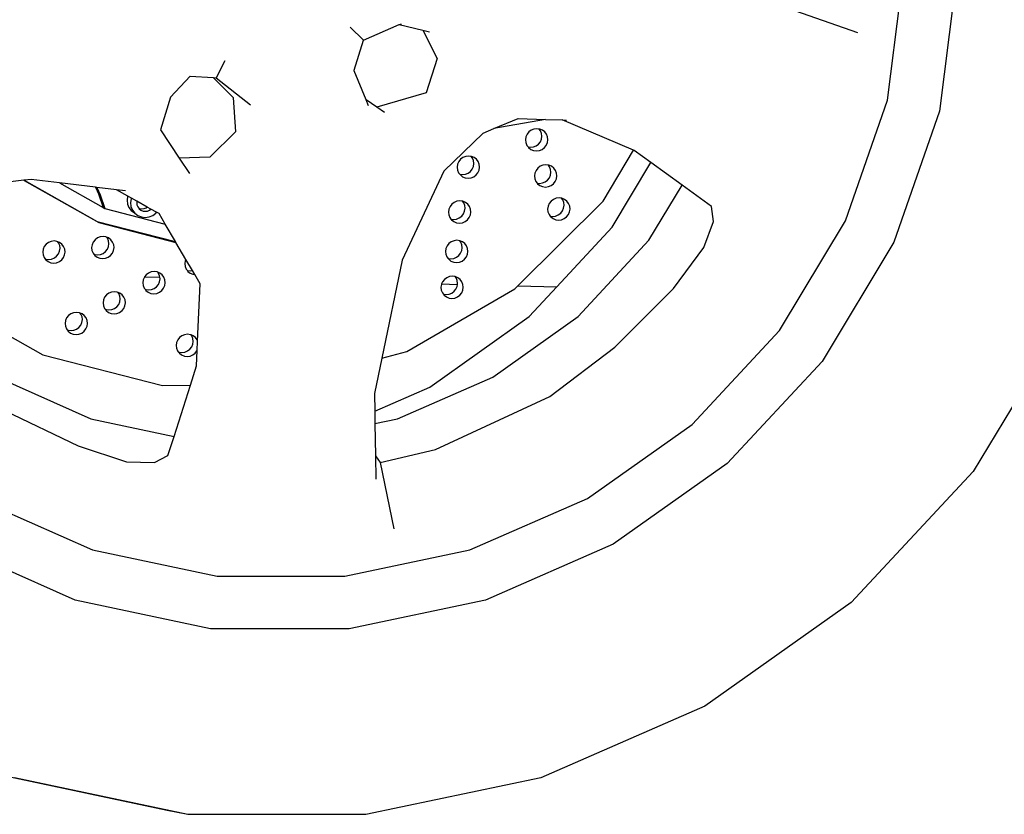
# Model space of a CAD drawing. Units: inches. Extents: x 99 to 262, y 6 to 131.
# Drawn here: x 164 to 166, y 35 to 37 of the extents above; entities that cross this region are included whole.
import ezdxf

# ---------------------------------------------------------------- set-up
doc = ezdxf.new("R2010")
doc.units = ezdxf.units.IN
doc.header["$MEASUREMENT"] = 0

msp = doc.modelspace()

# ---------------------------------------------------------------- linework, layer by layer
for p, q in [((165.869, 37.0229), (165.904, 37.3007)), ((166.0218, 37.3008), (165.9836, 36.9987)), ((165.6495, 37.2256), (165.8033, 37.172)), ((164.7951, 37.1891), (164.7997, 37.1912)), ((164.687, 37.1837), (164.7166, 37.1547)), ((164.7166, 37.1547), (164.7951, 37.1891)), ((164.7951, 37.1891), (164.8469, 37.1769)), ((164.8469, 37.1769), (164.8783, 37.1148)), ((164.8469, 37.1769), (164.8618, 37.1733)), ((164.6955, 37.0887), (164.7166, 37.1547)), ((164.411, 37.1094), (164.392, 37.0722)), ((164.8783, 37.1148), (164.8543, 37.0392)), ((164.6954, 37.0885), (164.6955, 37.0887)), ((164.6959, 37.0872), (164.6954, 37.0885)), ((164.6959, 37.0872), (164.6955, 37.0887)), ((164.7222, 37.0235), (164.6959, 37.0872)), ((164.2918, 37.0297), (164.3349, 37.076)), ((164.3349, 37.076), (164.3856, 37.0726)), ((164.3856, 37.0726), (164.4298, 37.0286)), ((164.3856, 37.0726), (164.392, 37.0722)), ((164.392, 37.0722), (164.4676, 37.0126)), ((164.2918, 37.0297), (164.2697, 36.9573)), ((164.4298, 37.0286), (164.4347, 36.953)), ((164.7455, 37.0073), (164.7222, 37.0235)), ((164.7275, 37.0107), (164.7222, 37.0235)), ((164.8543, 37.0392), (164.7455, 37.0073)), ((165.7767, 36.7576), (165.869, 37.0229)), ((164.7626, 36.9955), (164.7455, 37.0073)), ((165.9836, 36.9987), (165.8832, 36.7103)), ((165.0027, 36.9602), (165.0566, 36.9826)), ((165.117, 36.9805), (165.0027, 36.9602)), ((165.0566, 36.9826), (165.117, 36.9805)), ((165.117, 36.9805), (165.1537, 36.9793)), ((165.3103, 36.9132), (165.1537, 36.9793)), ((165.1537, 36.9793), (165.1632, 36.979)), ((164.2697, 36.9573), (164.3109, 36.8955)), ((164.4347, 36.953), (164.3784, 36.8972)), ((164.9796, 36.9506), (165.0027, 36.9602)), ((165.0801, 36.953), (165.0761, 36.9479)), ((165.0853, 36.9569), (165.0801, 36.953)), ((165.0913, 36.9593), (165.0853, 36.9569)), ((165.0977, 36.9601), (165.0913, 36.9593)), ((165.103, 36.9594), (165.0977, 36.9601)), ((165.1058, 36.9557), (165.103, 36.9594)), ((165.104, 36.9593), (165.103, 36.9594)), ((165.1099, 36.9569), (165.104, 36.9593)), ((165.1081, 36.9499), (165.1058, 36.9557)), ((165.115, 36.953), (165.1099, 36.9569)), ((165.1188, 36.9479), (165.115, 36.953)), ((164.9796, 36.9506), (164.8927, 36.8663)), ((165.0736, 36.942), (165.0726, 36.9357)), ((165.0726, 36.9357), (165.0733, 36.9294)), ((165.0761, 36.9479), (165.0736, 36.942)), ((165.1014, 36.9263), (165.1054, 36.9314)), ((165.1054, 36.9314), (165.1079, 36.9372)), ((165.1079, 36.9372), (165.1089, 36.9435)), ((165.1089, 36.9435), (165.1081, 36.9499)), ((165.1211, 36.942), (165.1188, 36.9479)), ((165.1209, 36.9294), (165.1219, 36.9357)), ((165.1219, 36.9357), (165.1211, 36.942)), ((165.0733, 36.9294), (165.0757, 36.9235)), ((165.0757, 36.9235), (165.0784, 36.9199)), ((165.0784, 36.9199), (165.0838, 36.9192)), ((165.0784, 36.9199), (165.0795, 36.9185)), ((165.0795, 36.9185), (165.0845, 36.9146)), ((165.0838, 36.9192), (165.0902, 36.92)), ((165.0845, 36.9146), (165.0904, 36.9121)), ((165.0902, 36.92), (165.0962, 36.9224)), ((165.0904, 36.9121), (165.0968, 36.9113)), ((165.0962, 36.9224), (165.1014, 36.9263)), ((165.0968, 36.9113), (165.1032, 36.9121)), ((165.1032, 36.9121), (165.1092, 36.9146)), ((165.1092, 36.9146), (165.1143, 36.9185)), ((165.1143, 36.9185), (165.1183, 36.9235)), ((165.1183, 36.9235), (165.1209, 36.9294)), ((165.2439, 36.8005), (165.3103, 36.9132)), ((165.312, 36.9124), (165.3103, 36.9132)), ((165.3487, 36.8858), (165.312, 36.9124)), ((164.3784, 36.8972), (164.3109, 36.8955)), ((164.3109, 36.8955), (164.3337, 36.8612)), ((164.926, 36.8877), (164.9234, 36.8818)), ((164.93, 36.8928), (164.926, 36.8877)), ((164.9351, 36.8967), (164.93, 36.8928)), ((164.9411, 36.8991), (164.9351, 36.8967)), ((164.9475, 36.8999), (164.9411, 36.8991)), ((164.9532, 36.8992), (164.9475, 36.8999)), ((164.9559, 36.8956), (164.9532, 36.8992)), ((164.9539, 36.8991), (164.9532, 36.8992)), ((164.9598, 36.8967), (164.9539, 36.8991)), ((164.9583, 36.8898), (164.9559, 36.8956)), ((164.959, 36.8835), (164.9583, 36.8898)), ((164.9648, 36.8928), (164.9598, 36.8967)), ((164.9686, 36.8877), (164.9648, 36.8928)), ((164.971, 36.8818), (164.9686, 36.8877)), ((164.8927, 36.8663), (164.8014, 36.6706)), ((164.9234, 36.8818), (164.9225, 36.8755)), ((164.9225, 36.8755), (164.9232, 36.8692)), ((164.9232, 36.8692), (164.9255, 36.8633)), ((164.9463, 36.8624), (164.9515, 36.8662)), ((164.9515, 36.8662), (164.9555, 36.8713)), ((164.9555, 36.8713), (164.958, 36.8771)), ((164.958, 36.8771), (164.959, 36.8835)), ((164.9682, 36.8633), (164.9708, 36.8692)), ((164.9708, 36.8692), (164.9717, 36.8755)), ((164.9717, 36.8755), (164.971, 36.8818)), ((165.0961, 36.8684), (165.0935, 36.8625)), ((165.1001, 36.8735), (165.0961, 36.8684)), ((165.1052, 36.8774), (165.1001, 36.8735)), ((165.1112, 36.8798), (165.1052, 36.8774)), ((165.1176, 36.8806), (165.1112, 36.8798)), ((165.123, 36.8799), (165.1176, 36.8806)), ((165.1257, 36.8764), (165.123, 36.8799)), ((165.124, 36.8798), (165.123, 36.8799)), ((165.1299, 36.8774), (165.124, 36.8798)), ((165.128, 36.8705), (165.1257, 36.8764)), ((165.1288, 36.8642), (165.128, 36.8705)), ((165.1349, 36.8735), (165.1299, 36.8774)), ((165.1387, 36.8684), (165.1349, 36.8735)), ((165.1411, 36.8625), (165.1387, 36.8684)), ((165.2632, 36.7436), (165.3487, 36.8858)), ((165.4172, 36.8361), (165.3487, 36.8858)), ((163.9693, 36.8466), (163.841, 36.8315)), ((163.97, 36.8467), (163.9693, 36.8466)), ((163.9693, 36.8466), (163.9696, 36.8463)), ((163.9696, 36.8463), (164.1341, 36.7534)), ((163.9854, 36.8485), (163.97, 36.8467)), ((163.97, 36.8467), (164.1303, 36.7561)), ((164.0477, 36.8409), (163.9854, 36.8485)), ((164.9255, 36.8633), (164.9282, 36.8598)), ((164.9282, 36.8598), (164.934, 36.8591)), ((164.9282, 36.8598), (164.9294, 36.8583)), ((164.9294, 36.8583), (164.9344, 36.8544)), ((164.934, 36.8591), (164.9404, 36.8599)), ((164.9344, 36.8544), (164.9403, 36.8519)), ((164.9403, 36.8519), (164.9467, 36.8511)), ((164.9404, 36.8599), (164.9463, 36.8624)), ((164.9467, 36.8511), (164.953, 36.8519)), ((164.953, 36.8519), (164.959, 36.8544)), ((164.959, 36.8544), (164.9642, 36.8583)), ((164.9642, 36.8583), (164.9682, 36.8633)), ((165.0935, 36.8625), (165.0925, 36.8562)), ((165.0925, 36.8562), (165.0933, 36.8499)), ((165.0933, 36.8499), (165.0956, 36.844)), ((165.1161, 36.8431), (165.1212, 36.847)), ((165.1212, 36.847), (165.1252, 36.852)), ((165.1252, 36.852), (165.1278, 36.8579)), ((165.1278, 36.8579), (165.1288, 36.8642)), ((165.1383, 36.844), (165.1408, 36.8499)), ((165.1408, 36.8499), (165.1418, 36.8562)), ((165.1418, 36.8562), (165.1411, 36.8625)), ((164.0477, 36.8409), (164.1433, 36.7869)), ((164.127, 36.8311), (164.0477, 36.8409)), ((164.127, 36.8311), (164.1334, 36.8171)), ((164.1297, 36.8308), (164.127, 36.8311)), ((164.1297, 36.8308), (164.1371, 36.8144)), ((164.1732, 36.8254), (164.1297, 36.8308)), ((164.1978, 36.8117), (164.1732, 36.8254)), ((164.1927, 36.8231), (164.1732, 36.8254)), ((165.0956, 36.844), (165.0982, 36.8405)), ((165.0982, 36.8405), (165.1037, 36.8398)), ((165.0982, 36.8405), (165.0994, 36.839)), ((165.0994, 36.839), (165.1045, 36.8351)), ((165.1037, 36.8398), (165.1101, 36.8407)), ((165.1045, 36.8351), (165.1104, 36.8326)), ((165.1101, 36.8407), (165.1161, 36.8431)), ((165.1104, 36.8326), (165.1167, 36.8318)), ((165.1167, 36.8318), (165.1231, 36.8326)), ((165.1231, 36.8326), (165.1291, 36.8351)), ((165.1291, 36.8351), (165.1343, 36.839)), ((165.1343, 36.839), (165.1383, 36.844)), ((165.3442, 36.7147), (165.4172, 36.8361)), ((165.482, 36.789), (165.4172, 36.8361)), ((164.1334, 36.8171), (164.1433, 36.7869)), ((164.1371, 36.8144), (164.1471, 36.7842)), ((164.1975, 36.8112), (164.1963, 36.8028)), ((164.1963, 36.8028), (164.1973, 36.7944)), ((164.1978, 36.8117), (164.1975, 36.8112)), ((164.2057, 36.8072), (164.1978, 36.8117)), ((164.2051, 36.8058), (164.2038, 36.7974)), ((164.2057, 36.8072), (164.2051, 36.8058)), ((164.2179, 36.8004), (164.2057, 36.8072)), ((164.9283, 36.8012), (164.9219, 36.8003)), ((164.9342, 36.8004), (164.9283, 36.8012)), ((165.1341, 36.8045), (165.1289, 36.8007)), ((165.1401, 36.807), (165.1341, 36.8045)), ((165.1465, 36.8078), (165.1401, 36.807)), ((165.1519, 36.8071), (165.1465, 36.8078)), ((165.1545, 36.8037), (165.1519, 36.8071)), ((165.1528, 36.807), (165.1519, 36.8071)), ((165.1587, 36.8045), (165.1528, 36.807)), ((165.1569, 36.7978), (165.1545, 36.8037)), ((165.1638, 36.8007), (165.1587, 36.8045)), ((164.1433, 36.7869), (164.1471, 36.7842)), ((164.1471, 36.7842), (164.2801, 36.75)), ((164.1973, 36.7944), (164.2004, 36.7865)), ((164.2004, 36.7865), (164.2055, 36.7798)), ((164.2038, 36.7974), (164.2048, 36.789)), ((164.2048, 36.789), (164.208, 36.7811)), ((164.2055, 36.7798), (164.2122, 36.7747)), ((164.208, 36.7811), (164.2131, 36.7744)), ((164.2179, 36.8004), (164.2174, 36.7974)), ((164.2174, 36.7974), (164.218, 36.7925)), ((164.2403, 36.7878), (164.2179, 36.8004)), ((164.218, 36.7925), (164.2199, 36.7879)), ((164.2199, 36.7879), (164.2219, 36.7852)), ((164.2219, 36.7852), (164.2238, 36.7844)), ((164.2219, 36.7852), (164.2228, 36.7839)), ((164.2228, 36.7839), (164.2268, 36.7809)), ((164.2238, 36.7844), (164.2287, 36.7838)), ((164.2268, 36.7809), (164.2314, 36.779)), ((164.2287, 36.7838), (164.2337, 36.7844)), ((164.2337, 36.7844), (164.2383, 36.7863)), ((164.2383, 36.7863), (164.2403, 36.7878)), ((164.2488, 36.7831), (164.2403, 36.7878)), ((164.2413, 36.779), (164.2459, 36.7809)), ((164.2459, 36.7809), (164.2488, 36.7831)), ((164.2609, 36.7763), (164.2488, 36.7831)), ((164.9042, 36.7831), (164.9032, 36.7768)), ((164.9067, 36.789), (164.9042, 36.7831)), ((164.9107, 36.794), (164.9067, 36.789)), ((164.9159, 36.7979), (164.9107, 36.794)), ((164.9219, 36.8003), (164.9159, 36.7979)), ((164.9367, 36.7971), (164.9342, 36.8004)), ((164.9346, 36.8003), (164.9342, 36.8004)), ((164.9405, 36.7979), (164.9346, 36.8003)), ((164.939, 36.7912), (164.9367, 36.7971)), ((164.9388, 36.7786), (164.9398, 36.7849)), ((164.9398, 36.7849), (164.939, 36.7912)), ((164.9455, 36.794), (164.9405, 36.7979)), ((164.9494, 36.789), (164.9455, 36.794)), ((164.9517, 36.7831), (164.9494, 36.789)), ((164.9525, 36.7768), (164.9517, 36.7831)), ((165.0561, 36.6143), (165.2439, 36.8005)), ((165.1224, 36.7897), (165.1214, 36.7834)), ((165.1214, 36.7834), (165.1221, 36.7771)), ((165.1249, 36.7956), (165.1224, 36.7897)), ((165.1289, 36.8007), (165.1249, 36.7956)), ((165.1541, 36.7793), (165.1566, 36.7852)), ((165.1566, 36.7852), (165.1576, 36.7915)), ((165.1576, 36.7915), (165.1569, 36.7978)), ((165.1676, 36.7956), (165.1638, 36.8007)), ((165.1699, 36.7897), (165.1676, 36.7956)), ((165.1697, 36.7771), (165.1707, 36.7834)), ((165.1707, 36.7834), (165.1699, 36.7897)), ((165.4866, 36.7562), (165.482, 36.789)), ((164.2122, 36.7747), (164.2198, 36.7692)), ((164.2131, 36.7744), (164.2198, 36.7692)), ((164.2198, 36.7692), (164.2276, 36.766)), ((164.2276, 36.766), (164.2361, 36.7649)), ((164.2314, 36.779), (164.2363, 36.7784)), ((164.2361, 36.7649), (164.2446, 36.766)), ((164.2363, 36.7784), (164.2413, 36.779)), ((164.2446, 36.766), (164.2526, 36.7692)), ((164.2526, 36.7692), (164.2594, 36.7744)), ((164.2594, 36.7744), (164.2609, 36.7763)), ((164.2665, 36.7732), (164.2609, 36.7763)), ((164.2801, 36.75), (164.2665, 36.7732)), ((164.9032, 36.7768), (164.9039, 36.7705)), ((164.9039, 36.7705), (164.9063, 36.7646)), ((164.9063, 36.7646), (164.9088, 36.7613)), ((164.9088, 36.7613), (164.9148, 36.7605)), ((164.9088, 36.7613), (164.9101, 36.7595)), ((164.9101, 36.7595), (164.9151, 36.7556)), ((164.9148, 36.7605), (164.9211, 36.7614)), ((164.9211, 36.7614), (164.9271, 36.7638)), ((164.9271, 36.7638), (164.9323, 36.7677)), ((164.9323, 36.7677), (164.9363, 36.7727)), ((164.9363, 36.7727), (164.9388, 36.7786)), ((164.9398, 36.7556), (164.9449, 36.7595)), ((164.9449, 36.7595), (164.9489, 36.7646)), ((164.9489, 36.7646), (164.9515, 36.7705)), ((164.9515, 36.7705), (164.9525, 36.7768)), ((165.1221, 36.7771), (165.1245, 36.7712)), ((165.1245, 36.7712), (165.127, 36.7679)), ((165.127, 36.7679), (165.1326, 36.7671)), ((165.127, 36.7679), (165.1283, 36.7661)), ((165.1283, 36.7661), (165.1333, 36.7623)), ((165.1326, 36.7671), (165.1389, 36.768)), ((165.1333, 36.7623), (165.1392, 36.7598)), ((165.1389, 36.768), (165.1449, 36.7704)), ((165.1392, 36.7598), (165.1456, 36.759)), ((165.1449, 36.7704), (165.1501, 36.7743)), ((165.1456, 36.759), (165.152, 36.7598)), ((165.1501, 36.7743), (165.1541, 36.7793)), ((165.152, 36.7598), (165.158, 36.7623)), ((165.158, 36.7623), (165.1631, 36.7661)), ((165.1631, 36.7661), (165.1671, 36.7712)), ((165.1671, 36.7712), (165.1697, 36.7771)), ((164.1303, 36.7561), (164.3024, 36.712)), ((164.1341, 36.7534), (164.3036, 36.7099)), ((164.3024, 36.712), (164.2801, 36.75)), ((164.9151, 36.7556), (164.921, 36.7532)), ((164.921, 36.7532), (164.9274, 36.7524)), ((164.9274, 36.7524), (164.9338, 36.7532)), ((164.9338, 36.7532), (164.9398, 36.7556)), ((165.1415, 36.6123), (165.2632, 36.7436)), ((165.4651, 36.6985), (165.4866, 36.7562)), ((165.6314, 36.5164), (165.7767, 36.7576)), ((164.1257, 36.7159), (164.1218, 36.7108)), ((164.1309, 36.7198), (164.1257, 36.7159)), ((164.1369, 36.7222), (164.1309, 36.7198)), ((164.1433, 36.723), (164.1369, 36.7222)), ((164.1496, 36.7222), (164.1433, 36.723)), ((164.1513, 36.7215), (164.1496, 36.7222)), ((164.1532, 36.7191), (164.1513, 36.7215)), ((164.1555, 36.7198), (164.1513, 36.7215)), ((164.1555, 36.7132), (164.1532, 36.7191)), ((164.1606, 36.7159), (164.1555, 36.7198)), ((164.1644, 36.7108), (164.1606, 36.7159)), ((164.9219, 36.7145), (164.9155, 36.7136)), ((164.928, 36.7137), (164.9219, 36.7145)), ((165.1883, 36.5466), (165.3442, 36.7147)), ((164.0115, 36.695), (164.0106, 36.6887)), ((164.0141, 36.7009), (164.0115, 36.695)), ((164.0181, 36.7059), (164.0141, 36.7009)), ((164.0232, 36.7098), (164.0181, 36.7059)), ((164.0292, 36.7122), (164.0232, 36.7098)), ((164.0356, 36.7131), (164.0292, 36.7122)), ((164.042, 36.7122), (164.0356, 36.7131)), ((164.044, 36.7114), (164.042, 36.7122)), ((164.0457, 36.7091), (164.044, 36.7114)), ((164.0479, 36.7098), (164.044, 36.7114)), ((164.0481, 36.7033), (164.0457, 36.7091)), ((164.0529, 36.7059), (164.0479, 36.7098)), ((164.0479, 36.6907), (164.0488, 36.697)), ((164.0488, 36.697), (164.0481, 36.7033)), ((164.0567, 36.7009), (164.0529, 36.7059)), ((164.0591, 36.695), (164.0567, 36.7009)), ((164.0598, 36.6887), (164.0591, 36.695)), ((164.1192, 36.7049), (164.1183, 36.6986)), ((164.1183, 36.6986), (164.119, 36.6923)), ((164.1218, 36.7108), (164.1192, 36.7049)), ((164.1488, 36.6897), (164.1528, 36.6947)), ((164.1528, 36.6947), (164.1553, 36.7006)), ((164.1553, 36.7006), (164.1563, 36.7069)), ((164.1563, 36.7069), (164.1555, 36.7132)), ((164.1668, 36.7049), (164.1644, 36.7108)), ((164.1666, 36.6923), (164.1675, 36.6986)), ((164.1675, 36.6986), (164.1668, 36.7049)), ((164.3036, 36.7099), (164.3024, 36.712)), ((164.3255, 36.6726), (164.3036, 36.7099)), ((164.8978, 36.6964), (164.8969, 36.6901)), ((164.9004, 36.7023), (164.8978, 36.6964)), ((164.9044, 36.7073), (164.9004, 36.7023)), ((164.9095, 36.7112), (164.9044, 36.7073)), ((164.9155, 36.7136), (164.9095, 36.7112)), ((164.9304, 36.7105), (164.928, 36.7137)), ((164.9283, 36.7136), (164.928, 36.7137)), ((164.9342, 36.7112), (164.9283, 36.7136)), ((164.9327, 36.7046), (164.9304, 36.7105)), ((164.9325, 36.692), (164.9334, 36.6983)), ((164.9334, 36.6983), (164.9327, 36.7046)), ((164.9392, 36.7073), (164.9342, 36.7112)), ((164.943, 36.7023), (164.9392, 36.7073)), ((164.9454, 36.6964), (164.943, 36.7023)), ((164.9461, 36.6901), (164.9454, 36.6964)), ((165.3982, 36.6083), (165.4651, 36.6985)), ((165.8832, 36.7103), (165.7251, 36.448)), ((164.0106, 36.6887), (164.0113, 36.6824)), ((164.0113, 36.6824), (164.0137, 36.6765)), ((164.0137, 36.6765), (164.0154, 36.6743)), ((164.0154, 36.6743), (164.0175, 36.6734)), ((164.0154, 36.6743), (164.0175, 36.6714)), ((164.0175, 36.6734), (164.0239, 36.6726)), ((164.0175, 36.6714), (164.0226, 36.6676)), ((164.0239, 36.6726), (164.0302, 36.6734)), ((164.0302, 36.6734), (164.0362, 36.6759)), ((164.0362, 36.6759), (164.0413, 36.6797)), ((164.0413, 36.6797), (164.0453, 36.6848)), ((164.0453, 36.6848), (164.0479, 36.6907)), ((164.0472, 36.6676), (164.0524, 36.6714)), ((164.0524, 36.6714), (164.0563, 36.6765)), ((164.0563, 36.6765), (164.0589, 36.6824)), ((164.0589, 36.6824), (164.0598, 36.6887)), ((164.119, 36.6923), (164.1214, 36.6864)), ((164.1214, 36.6864), (164.1231, 36.6841)), ((164.1231, 36.6841), (164.125, 36.6834)), ((164.1231, 36.6841), (164.1252, 36.6814)), ((164.125, 36.6834), (164.1313, 36.6825)), ((164.1252, 36.6814), (164.1302, 36.6775)), ((164.1302, 36.6775), (164.1361, 36.6751)), ((164.1313, 36.6825), (164.1377, 36.6834)), ((164.1361, 36.6751), (164.1425, 36.6742)), ((164.1377, 36.6834), (164.1436, 36.6858)), ((164.1425, 36.6742), (164.1489, 36.6751)), ((164.1436, 36.6858), (164.1488, 36.6897)), ((164.1489, 36.6751), (164.1549, 36.6775)), ((164.1549, 36.6775), (164.16, 36.6814)), ((164.16, 36.6814), (164.164, 36.6864)), ((164.164, 36.6864), (164.1666, 36.6923)), ((164.3255, 36.6726), (164.3242, 36.6696)), ((164.3401, 36.6478), (164.3255, 36.6726)), ((164.8969, 36.6901), (164.8976, 36.6838)), ((164.8976, 36.6838), (164.8999, 36.6779)), ((164.8999, 36.6779), (164.9023, 36.6748)), ((164.9023, 36.6748), (164.9084, 36.674)), ((164.9023, 36.6748), (164.9038, 36.6728)), ((164.9038, 36.6728), (164.9088, 36.6689)), ((164.9084, 36.674), (164.9148, 36.6748)), ((164.9148, 36.6748), (164.9208, 36.6773)), ((164.9208, 36.6773), (164.9259, 36.6811)), ((164.9259, 36.6811), (164.9299, 36.6862)), ((164.9299, 36.6862), (164.9325, 36.692)), ((164.9334, 36.6689), (164.9386, 36.6728)), ((164.9386, 36.6728), (164.9426, 36.6779)), ((164.9426, 36.6779), (164.9451, 36.6838)), ((164.9451, 36.6838), (164.9461, 36.6901)), ((164.0226, 36.6676), (164.0285, 36.6651)), ((164.0285, 36.6651), (164.0348, 36.6643)), ((164.0348, 36.6643), (164.0412, 36.6651)), ((164.0412, 36.6651), (164.0472, 36.6676)), ((164.3242, 36.6696), (164.3232, 36.6632)), ((164.3232, 36.6632), (164.324, 36.6569)), ((164.324, 36.6569), (164.3263, 36.6511)), ((164.3263, 36.6511), (164.3282, 36.6486)), ((164.8014, 36.6706), (164.7566, 36.4549)), ((164.9088, 36.6689), (164.9147, 36.6665)), ((164.9147, 36.6665), (164.921, 36.6657)), ((164.921, 36.6657), (164.9274, 36.6665)), ((164.9274, 36.6665), (164.9334, 36.6689)), ((164.2344, 36.6335), (164.2318, 36.6276)), ((164.2349, 36.6341), (164.2344, 36.6335)), ((164.2384, 36.6385), (164.2349, 36.6341)), ((164.2349, 36.6341), (164.2683, 36.6333)), ((164.2435, 36.6424), (164.2384, 36.6385)), ((164.2495, 36.6448), (164.2435, 36.6424)), ((164.2559, 36.6457), (164.2495, 36.6448)), ((164.2623, 36.6448), (164.2559, 36.6457)), ((164.2638, 36.6442), (164.2623, 36.6448)), ((164.2656, 36.6418), (164.2638, 36.6442)), ((164.2682, 36.6424), (164.2638, 36.6442)), ((164.2679, 36.636), (164.2656, 36.6418)), ((164.2677, 36.6234), (164.2687, 36.6297)), ((164.2683, 36.6333), (164.2679, 36.636)), ((164.2732, 36.6385), (164.2682, 36.6424)), ((164.2687, 36.6297), (164.2683, 36.6333)), ((164.277, 36.6335), (164.2732, 36.6385)), ((164.2794, 36.6276), (164.277, 36.6335)), ((164.3282, 36.6486), (164.3295, 36.6481)), ((164.3282, 36.6486), (164.3301, 36.646)), ((164.3295, 36.6481), (164.3359, 36.6472)), ((164.3301, 36.646), (164.3352, 36.6421)), ((164.3352, 36.6421), (164.3411, 36.6397)), ((164.3359, 36.6472), (164.3401, 36.6478)), ((164.3451, 36.6392), (164.3401, 36.6478)), ((164.3411, 36.6397), (164.3451, 36.6392)), ((164.3571, 36.6187), (164.3451, 36.6392)), ((164.8942, 36.6283), (164.8902, 36.6233)), ((164.8994, 36.6322), (164.8942, 36.6283)), ((164.9053, 36.6346), (164.8994, 36.6322)), ((164.9117, 36.6354), (164.9053, 36.6346)), ((164.9179, 36.6346), (164.9117, 36.6354)), ((164.9202, 36.6316), (164.9179, 36.6346)), ((164.9181, 36.6346), (164.9179, 36.6346)), ((164.924, 36.6322), (164.9181, 36.6346)), ((164.9225, 36.6258), (164.9202, 36.6316)), ((164.929, 36.6283), (164.924, 36.6322)), ((164.9328, 36.6233), (164.929, 36.6283)), ((164.2318, 36.6276), (164.2309, 36.6213)), ((164.2309, 36.6213), (164.2316, 36.615)), ((164.2316, 36.615), (164.234, 36.6091)), ((164.234, 36.6091), (164.2357, 36.6069)), ((164.2357, 36.6069), (164.2374, 36.6062)), ((164.2357, 36.6069), (164.2378, 36.604)), ((164.2374, 36.6062), (164.2437, 36.6053)), ((164.2437, 36.6053), (164.2501, 36.6062)), ((164.2501, 36.6062), (164.2561, 36.6086)), ((164.2561, 36.6086), (164.2612, 36.6125)), ((164.2612, 36.6125), (164.2652, 36.6175)), ((164.2652, 36.6175), (164.2677, 36.6234)), ((164.2726, 36.604), (164.2766, 36.6091)), ((164.2766, 36.6091), (164.2792, 36.615)), ((164.2792, 36.615), (164.2801, 36.6213)), ((164.2801, 36.6213), (164.2794, 36.6276)), ((164.3515, 36.4929), (164.3571, 36.6187)), ((164.8115, 36.47), (165.0491, 36.6074)), ((164.8876, 36.6174), (164.8867, 36.6111)), ((164.8867, 36.6111), (164.8874, 36.6048)), ((164.8881, 36.6184), (164.8876, 36.6174)), ((164.8902, 36.6233), (164.8881, 36.6184)), ((164.8881, 36.6184), (164.923, 36.6176)), ((164.9158, 36.6023), (164.9198, 36.6073)), ((164.9198, 36.6073), (164.9223, 36.6132)), ((164.9223, 36.6132), (164.923, 36.6176)), ((164.9233, 36.6195), (164.9225, 36.6258)), ((164.923, 36.6176), (164.9233, 36.6195)), ((164.9352, 36.6174), (164.9328, 36.6233)), ((164.935, 36.6048), (164.9359, 36.6111)), ((164.9359, 36.6111), (164.9352, 36.6174)), ((165.0491, 36.6074), (165.0561, 36.6143)), ((165.0561, 36.6143), (165.1415, 36.6123)), ((165.0808, 36.5469), (165.1415, 36.6123)), ((165.2693, 36.4794), (165.3982, 36.6083)), ((163.7754, 36.5956), (164.0111, 36.4626)), ((164.1468, 36.5892), (164.1443, 36.5833)), ((164.1508, 36.5942), (164.1468, 36.5892)), ((164.156, 36.5981), (164.1508, 36.5942)), ((164.1619, 36.6005), (164.156, 36.5981)), ((164.1683, 36.6014), (164.1619, 36.6005)), ((164.1747, 36.6005), (164.1683, 36.6014)), ((164.1765, 36.5998), (164.1747, 36.6005)), ((164.1782, 36.5976), (164.1765, 36.5998)), ((164.1806, 36.5981), (164.1765, 36.5998)), ((164.1805, 36.5918), (164.1782, 36.5976)), ((164.1803, 36.5792), (164.1813, 36.5855)), ((164.1813, 36.5855), (164.1805, 36.5918)), ((164.1856, 36.5942), (164.1806, 36.5981)), ((164.1894, 36.5892), (164.1856, 36.5942)), ((164.1918, 36.5833), (164.1894, 36.5892)), ((164.2378, 36.604), (164.2429, 36.6002)), ((164.2429, 36.6002), (164.2488, 36.5977)), ((164.2488, 36.5977), (164.2551, 36.5969)), ((164.2551, 36.5969), (164.2615, 36.5977)), ((164.2615, 36.5977), (164.2675, 36.6002)), ((164.2675, 36.6002), (164.2726, 36.604)), ((164.8874, 36.6048), (164.8898, 36.5989)), ((164.8898, 36.5989), (164.892, 36.596)), ((164.892, 36.596), (164.8983, 36.5951)), ((164.892, 36.596), (164.8936, 36.5938)), ((164.8936, 36.5938), (164.8986, 36.59)), ((164.8983, 36.5951), (164.9046, 36.596)), ((164.8986, 36.59), (164.9045, 36.5875)), ((164.9045, 36.5875), (164.9109, 36.5867)), ((164.9046, 36.596), (164.9106, 36.5984)), ((164.9106, 36.5984), (164.9158, 36.6023)), ((164.9109, 36.5867), (164.9173, 36.5875)), ((164.9173, 36.5875), (164.9232, 36.59)), ((164.9232, 36.59), (164.9284, 36.5938)), ((164.9284, 36.5938), (164.9324, 36.5989)), ((164.9324, 36.5989), (164.935, 36.6048)), ((164.1443, 36.5833), (164.1433, 36.577)), ((164.1433, 36.577), (164.1441, 36.5707)), ((164.1441, 36.5707), (164.1464, 36.5648)), ((164.1464, 36.5648), (164.1479, 36.5628)), ((164.1479, 36.5628), (164.15, 36.562)), ((164.1479, 36.5628), (164.1503, 36.5598)), ((164.1627, 36.562), (164.1686, 36.5644)), ((164.1686, 36.5644), (164.1738, 36.5683)), ((164.1738, 36.5683), (164.1778, 36.5733)), ((164.1778, 36.5733), (164.1803, 36.5792)), ((164.1851, 36.5598), (164.189, 36.5648)), ((164.189, 36.5648), (164.1916, 36.5707)), ((164.1916, 36.5707), (164.1925, 36.577)), ((164.1925, 36.577), (164.1918, 36.5833)), ((164.0633, 36.5438), (164.0608, 36.5379)), ((164.0673, 36.5488), (164.0633, 36.5438)), ((164.0724, 36.5527), (164.0673, 36.5488)), ((164.0784, 36.5551), (164.0724, 36.5527)), ((164.0848, 36.556), (164.0784, 36.5551)), ((164.0912, 36.5551), (164.0848, 36.556)), ((164.0933, 36.5542), (164.0912, 36.5551)), ((164.0948, 36.5523), (164.0933, 36.5542)), ((164.0971, 36.5527), (164.0933, 36.5542)), ((164.0972, 36.5464), (164.0948, 36.5523)), ((164.1021, 36.5488), (164.0971, 36.5527)), ((164.0979, 36.5402), (164.0972, 36.5464)), ((164.1059, 36.5438), (164.1021, 36.5488)), ((164.1083, 36.5379), (164.1059, 36.5438)), ((164.15, 36.562), (164.1563, 36.5612)), ((164.1503, 36.5598), (164.1553, 36.5559)), ((164.1553, 36.5559), (164.1612, 36.5535)), ((164.1563, 36.5612), (164.1627, 36.562)), ((164.1612, 36.5535), (164.1675, 36.5526)), ((164.1675, 36.5526), (164.1739, 36.5535)), ((164.1739, 36.5535), (164.1799, 36.5559)), ((164.1799, 36.5559), (164.1851, 36.5598)), ((164.862, 36.3915), (165.0808, 36.5469)), ((165.0012, 36.4137), (165.1883, 36.5466)), ((164.0608, 36.5379), (164.0598, 36.5316)), ((164.0598, 36.5316), (164.0606, 36.5253)), ((164.0606, 36.5253), (164.0629, 36.5194)), ((164.0853, 36.5191), (164.0904, 36.523)), ((164.0904, 36.523), (164.0944, 36.528)), ((164.0944, 36.528), (164.097, 36.5339)), ((164.097, 36.5339), (164.0979, 36.5402)), ((164.1055, 36.5194), (164.1081, 36.5253)), ((164.1081, 36.5253), (164.109, 36.5316)), ((164.109, 36.5316), (164.1083, 36.5379)), ((164.0629, 36.5194), (164.0643, 36.5176)), ((164.0643, 36.5176), (164.0666, 36.5167)), ((164.0643, 36.5176), (164.0668, 36.5144)), ((164.0666, 36.5167), (164.073, 36.5158)), ((164.0668, 36.5144), (164.0718, 36.5105)), ((164.0718, 36.5105), (164.0777, 36.5081)), ((164.073, 36.5158), (164.0793, 36.5167)), ((164.0777, 36.5081), (164.084, 36.5072)), ((164.0793, 36.5167), (164.0853, 36.5191)), ((164.084, 36.5072), (164.0904, 36.5081)), ((164.0904, 36.5081), (164.0964, 36.5105)), ((164.0964, 36.5105), (164.1016, 36.5144)), ((164.1016, 36.5144), (164.1055, 36.5194)), ((164.3118, 36.5006), (164.3078, 36.4955)), ((164.3169, 36.5045), (164.3118, 36.5006)), ((164.3229, 36.5069), (164.3169, 36.5045)), ((164.3293, 36.5077), (164.3229, 36.5069)), ((164.3357, 36.5069), (164.3293, 36.5077)), ((164.3373, 36.5062), (164.3357, 36.5069)), ((164.3388, 36.5042), (164.3373, 36.5062)), ((164.3415, 36.5045), (164.3373, 36.5062)), ((164.3412, 36.4983), (164.3388, 36.5042)), ((164.3419, 36.492), (164.3412, 36.4983)), ((164.3466, 36.5006), (164.3415, 36.5045)), ((164.3504, 36.4955), (164.3466, 36.5006)), ((165.4393, 36.3096), (165.6314, 36.5164)), ((164.3052, 36.4897), (164.3043, 36.4834)), ((164.3043, 36.4834), (164.305, 36.4771)), ((164.305, 36.4771), (164.3074, 36.4712)), ((164.3078, 36.4955), (164.3052, 36.4897)), ((164.3345, 36.4748), (164.3385, 36.4799)), ((164.3385, 36.4799), (164.341, 36.4857)), ((164.341, 36.4857), (164.3419, 36.492)), ((164.3515, 36.4929), (164.3504, 36.4955)), ((164.3506, 36.4724), (164.3515, 36.4929)), ((165.1261, 36.3711), (165.2693, 36.4794)), ((164.0111, 36.4626), (164.2744, 36.3951)), ((164.3074, 36.4712), (164.3089, 36.4693)), ((164.3089, 36.4693), (164.3106, 36.4685)), ((164.3089, 36.4693), (164.3112, 36.4661)), ((164.3106, 36.4685), (164.317, 36.4677)), ((164.3112, 36.4661), (164.3163, 36.4623)), ((164.3163, 36.4623), (164.3222, 36.4598)), ((164.317, 36.4677), (164.3234, 36.4685)), ((164.3222, 36.4598), (164.3285, 36.459)), ((164.3234, 36.4685), (164.3293, 36.471)), ((164.3285, 36.459), (164.3349, 36.4598)), ((164.3293, 36.471), (164.3345, 36.4748)), ((164.3349, 36.4598), (164.3409, 36.4623)), ((164.3409, 36.4623), (164.346, 36.4661)), ((164.346, 36.4661), (164.35, 36.4712)), ((164.349, 36.4387), (164.3506, 36.4724)), ((164.35, 36.4712), (164.3506, 36.4724)), ((164.7566, 36.4549), (164.7405, 36.3774)), ((164.7566, 36.4549), (164.8115, 36.47)), ((164.3354, 36.3957), (164.349, 36.4387)), ((165.7251, 36.448), (165.5163, 36.2232)), ((166.2048, 36.45), (166.0572, 36.2057)), ((163.9095, 36.4137), (164.1165, 36.3218)), ((164.7911, 36.3218), (165.0012, 36.4137)), ((164.2744, 36.3951), (164.3354, 36.3957)), ((164.2996, 36.2832), (164.3354, 36.3957)), ((164.7411, 36.3386), (164.862, 36.3915)), ((164.7405, 36.3774), (164.7411, 36.3386)), ((164.8746, 36.2545), (165.1261, 36.3711)), ((163.9269, 36.34), (164.0883, 36.262)), ((164.7411, 36.3386), (164.7415, 36.3114)), ((164.1165, 36.3218), (164.2996, 36.2832)), ((164.7415, 36.3114), (164.7911, 36.3218)), ((164.7415, 36.3114), (164.7425, 36.2406)), ((165.209, 36.1462), (165.4393, 36.3096)), ((164.2862, 36.2409), (164.2996, 36.2832)), ((164.0883, 36.262), (164.1946, 36.2273)), ((164.2562, 36.2259), (164.2862, 36.2409)), ((164.7425, 36.2406), (164.7529, 36.2259)), ((164.7425, 36.2406), (164.7432, 36.1887)), ((164.7529, 36.2259), (164.8746, 36.2545)), ((164.1946, 36.2273), (164.2562, 36.2259)), ((164.7529, 36.2259), (164.7834, 36.0795)), ((165.5163, 36.2232), (165.2658, 36.0456)), ((166.0572, 36.2057), (165.7888, 35.9173)), ((163.8657, 36.1462), (164.1205, 36.0332)), ((164.9505, 36.0332), (165.209, 36.1462)), ((164.0823, 35.9228), (163.8053, 36.0456)), ((165.2658, 36.0456), (164.9847, 35.9228)), ((164.1205, 36.0332), (164.3942, 35.9755)), ((164.6749, 35.9755), (164.9505, 36.0332)), ((164.3942, 35.9755), (164.6749, 35.9755)), ((164.3798, 35.86), (164.0823, 35.9228)), ((164.9847, 35.9228), (164.685, 35.86)), ((165.7888, 35.9173), (165.4672, 35.6895)), ((164.685, 35.86), (164.3798, 35.86)), ((165.4672, 35.6895), (165.1063, 35.532)), ((164.2847, 35.4602), (163.8993, 35.5414)), ((164.3301, 35.4515), (163.9482, 35.532)), ((165.1063, 35.532), (164.7217, 35.4515)), ((164.3301, 35.4515), (164.2847, 35.4602)), ((164.7217, 35.4515), (164.3301, 35.4515))]:
    msp.add_line(p, q)

doc.saveas('drawing.dxf')
